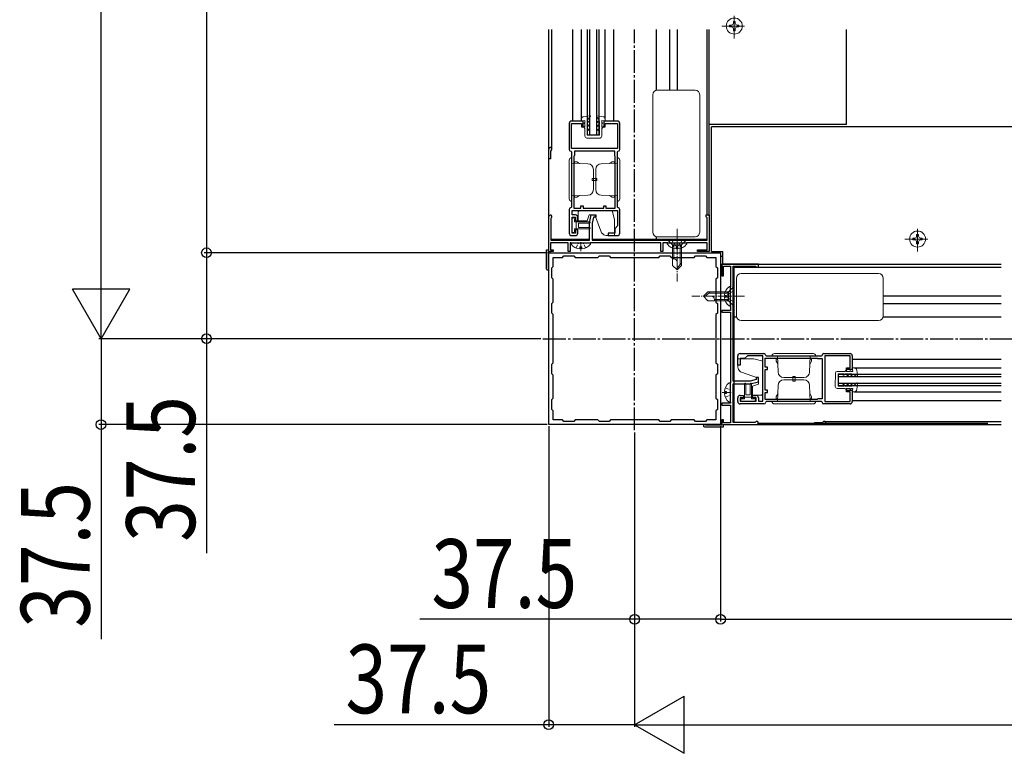
# Model space of a CAD drawing. Extents: x 0 to 3080, y 0 to 4988.
# Drawn here: x 822 to 1251, y 2342 to 2662 of the extents above; entities that cross this region are included whole.
import ezdxf

# ---------------------------------------------------------------- set-up
doc = ezdxf.new("R2010")
doc.units = 0
doc.linetypes.add('YCENTER_1', pattern=[13, 10, -1, 1, -1])
doc.linetypes.add('YHIDDEN_1', pattern=[4, 3, -1])
for name, color, linetype in [('YKK_11', 7, 'CONTINUOUS'), ('YKK_12', 2, 'CONTINUOUS'), ('YKK_D', 6, 'CONTINUOUS')]:
    doc.layers.add(name, color=color, linetype=linetype)
doc.layers.add('YKK_13', color=4, linetype='CONTINUOUS', lineweight=13)
doc.styles.add('text-b', font='extslim2.shx', dxfattribs={"width": 0.8, "bigfont": 'extfont2.shx'})

msp = doc.modelspace()

# ---------------------------------------------------------------- linework, layer by layer
at = {"layer": 'YKK_11', "linetype": 'ByBlock', "lineweight": -2, "ltscale": 0.5}
for p, q in [((1061.5, 2617.17), (1061.5, 2605.77)), ((1067.5, 2618.17), (1062.5, 2618.17)), ((1062.5, 2606.17), (1062.5, 2617.17)), ((1062.5, 2617.17), (1066.8, 2617.17)), ((1066.8, 2617.17), (1066.8, 2615.67)), ((1067.5, 2615.67), (1067.5, 2618.17)), ((1082.5, 2618.17), (1076.5, 2618.17)), ((1076.5, 2618.17), (1076.5, 2615.67)), ((1077.2, 2615.67), (1077.2, 2617.17)), ((1077.2, 2617.17), (1082.5, 2617.17)), ((1082.5, 2617.17), (1082.5, 2606.17)), ((1083.5, 2605.77), (1083.5, 2617.17)), ((1066.8, 2615.67), (1067.5, 2615.67)), ((1076.5, 2615.67), (1077.2, 2615.67)), ((1062.3, 2604.97), (1062.5, 2604.77)), ((1082.5, 2606.17), (1062.5, 2606.17)), ((1062.5, 2604.77), (1062.5, 2580.57)), ((1081.3, 2604.97), (1063.7, 2604.97)), ((1063.7, 2604.97), (1063.7, 2603.17)), ((1081.3, 2603.17), (1081.3, 2604.97)), ((1082.5, 2604.77), (1082.7, 2604.97)), ((1082.5, 2580.57), (1082.5, 2604.77)), ((1063.62, 2603.01), (1063.5, 2602.77)), ((1063.5, 2602.77), (1063.5, 2580.17)), ((1063.7, 2603.17), (1063.62, 2603.01)), ((1081.38, 2603.01), (1081.3, 2603.17)), ((1081.5, 2602.77), (1081.38, 2603.01)), ((1081.5, 2580.17), (1081.5, 2602.77)), ((1081.5, 2580.17), (1081.5, 2602.77)), ((1061.5, 2579.57), (1061.5, 2569.17)), ((1062.5, 2580.57), (1062.3, 2580.37)), ((1062.7, 2577.17), (1062.7, 2579.17)), ((1062.7, 2579.17), (1082.5, 2579.17)), ((1063.5, 2580.17), (1066.5, 2580.17)), ((1066.5, 2580.17), (1066.5, 2581.17)), ((1066.5, 2581.17), (1067.5, 2581.17)), ((1067.5, 2581.17), (1067.5, 2580.17)), ((1067.5, 2580.17), (1076.5, 2580.17)), ((1076.5, 2580.17), (1076.5, 2581.17)), ((1076.5, 2581.17), (1077.5, 2581.17)), ((1077.5, 2581.17), (1077.5, 2580.17)), ((1077.5, 2580.17), (1081.5, 2580.17)), ((1082.7, 2580.37), (1082.5, 2580.57)), ((1082.5, 2579.17), (1082.5, 2572.37)), ((1083.5, 2569.17), (1083.5, 2579.57)), ((1052.5, 2561.97), (1052.5, 2576.47)), ((1053.55, 2575.86), (1053.4, 2575.6)), ((1053.4, 2575.6), (1053.4, 2566.17)), ((1064.2, 2577.17), (1062.7, 2577.17)), ((1062.7, 2569.17), (1062.7, 2576.17)), ((1062.7, 2576.17), (1064.2, 2576.17)), ((1064.2, 2576.17), (1064.2, 2574.67)), ((1064.2, 2574.67), (1065.2, 2574.67)), ((1065.2, 2574.67), (1065.2, 2576.17)), ((1070.3, 2573.67), (1071.1, 2577.17)), ((1071.1, 2577.17), (1073, 2577.17)), ((1072.1, 2576.17), (1071.5, 2573.53)), ((1073, 2576.17), (1072.1, 2576.17)), ((1073, 2577.17), (1073, 2576.17)), ((1121.2, 2576.37), (1121.2, 2577.17)), ((1121.2, 2577.17), (1122.5, 2577.17)), ((1121.4, 2576.17), (1121.2, 2576.37)), ((1121.6, 2575.97), (1121.4, 2576.17)), ((1121.6, 2566.17), (1121.6, 2575.97)), ((1122.5, 2577.17), (1122.5, 2561.17)), ((1065.2, 2570.67), (1064.2, 2570.67)), ((1064.2, 2570.67), (1064.2, 2569.17)), ((1065.2, 2569.17), (1065.2, 2570.67)), ((1070.3, 2566.17), (1070.3, 2573.67)), ((1071.5, 2573.53), (1071.5, 2566.17)), ((1082.5, 2572.37), (1081.3, 2571.17)), ((1081.3, 2571.17), (1081.3, 2569.17)), ((1053.4, 2566.17), (1070.3, 2566.17)), ((1062.5, 2568.17), (1064.2, 2568.17)), ((1064.2, 2569.17), (1062.7, 2569.17)), ((1071.5, 2566.17), (1121.6, 2566.17)), ((1081.3, 2569.17), (1078.5, 2569.17)), ((1078.5, 2569.17), (1078.5, 2568.17)), ((1078.5, 2568.17), (1082.5, 2568.17)), ((1051.5, 2553.67), (1051.5, 2561.97)), ((1051.5, 2561.97), (1052.5, 2561.97)), ((1054.5, 2561.17), (1052.3, 2561.17)), ((1052.3, 2561.17), (1052.3, 2554.2)), ((1061, 2565.07), (1053.3, 2565.07)), ((1053.3, 2565.07), (1053.3, 2561.97)), ((1053.3, 2561.97), (1054.5, 2561.97)), ((1054.5, 2561.97), (1054.5, 2561.17)), ((1061, 2561.17), (1061, 2565.07)), ((1061.8, 2561.17), (1061, 2561.17)), ((1062.3, 2565.07), (1061.8, 2565.07)), ((1061.8, 2565.07), (1061.8, 2561.17)), ((1062.5, 2564.87), (1062.3, 2565.07)), ((1070.5, 2564.87), (1062.5, 2564.87)), ((1070.7, 2565.07), (1070.5, 2564.87)), ((1101.5, 2565.07), (1070.7, 2565.07)), ((1101.5, 2561.17), (1101.5, 2565.07)), ((1102.3, 2561.17), (1101.5, 2561.17)), ((1104.3, 2565.07), (1102.3, 2565.07)), ((1102.3, 2565.07), (1102.3, 2561.17)), ((1104.5, 2564.87), (1104.3, 2565.07)), ((1112.5, 2564.87), (1104.5, 2564.87)), ((1112.7, 2565.07), (1112.5, 2564.87)), ((1121.7, 2565.07), (1112.7, 2565.07)), ((1117.5, 2561.17), (1117.5, 2561.97)), ((1117.5, 2561.97), (1121.7, 2561.97)), ((1122.5, 2561.17), (1117.5, 2561.17)), ((1121.7, 2561.97), (1121.7, 2565.07)), ((1052.5, 2560.67), (1127.5, 2560.67)), ((1052.5, 2485.67), (1052.5, 2560.67)), ((1054.5, 2554.67), (1054.5, 2558.67)), ((1054.5, 2558.67), (1058.5, 2558.67)), ((1058.5, 2558.67), (1059.1, 2559.27)), ((1059.1, 2559.27), (1063.4, 2559.27)), ((1063.4, 2559.27), (1064, 2558.67)), ((1064, 2558.67), (1074, 2558.67)), ((1074, 2558.67), (1074.6, 2559.27)), ((1074.6, 2559.27), (1078.9, 2559.27)), ((1078.9, 2559.27), (1079.5, 2558.67)), ((1079.5, 2558.67), (1100.5, 2558.67)), ((1079.5, 2558.67), (1100.5, 2558.67)), ((1100.5, 2558.67), (1101.1, 2559.27)), ((1101.1, 2559.27), (1105.4, 2559.27)), ((1105.4, 2559.27), (1106, 2558.67)), ((1106, 2558.67), (1116, 2558.67)), ((1116, 2558.67), (1116.6, 2559.27)), ((1116.6, 2559.27), (1120.9, 2559.27)), ((1120.9, 2559.27), (1121.5, 2558.67)), ((1121.5, 2558.67), (1125.5, 2558.67)), ((1125.5, 2558.67), (1125.5, 2554.67)), ((1127.5, 2560.67), (1127.5, 2485.67)), ((1052.3, 2554.2), (1052.38, 2554)), ((1053.9, 2554.07), (1054.5, 2554.67)), ((1053.9, 2549.77), (1053.9, 2554.07)), ((1125.5, 2554.67), (1126.1, 2554.07)), ((1126.1, 2554.07), (1126.1, 2549.77)), ((1144, 2555.67), (1128, 2555.67)), ((1128, 2555.67), (1128, 2550.67)), ((1128.8, 2550.67), (1128.8, 2554.87)), ((1128.8, 2554.87), (1131.9, 2554.87)), ((1131.9, 2554.87), (1131.9, 2545.87)), ((1133, 2504.67), (1133, 2554.77)), ((1133, 2554.77), (1142.8, 2554.77)), ((1142.8, 2554.77), (1143, 2554.57)), ((1143, 2554.57), (1143.2, 2554.37)), ((1143.2, 2554.37), (1144, 2554.37)), ((1144, 2554.37), (1144, 2555.67)), ((1054.5, 2549.17), (1053.9, 2549.77)), ((1054.5, 2539.17), (1054.5, 2549.17)), ((1126.1, 2549.77), (1125.5, 2549.17)), ((1125.5, 2549.17), (1125.5, 2539.17)), ((1128, 2550.67), (1128.8, 2550.67)), ((1131.9, 2545.87), (1131.7, 2545.67)), ((1131.7, 2545.67), (1131.7, 2537.67)), ((1053.9, 2538.57), (1054.5, 2539.17)), ((1053.9, 2534.27), (1053.9, 2538.57)), ((1125.5, 2539.17), (1126.1, 2538.57)), ((1126.1, 2538.57), (1126.1, 2534.27)), ((1131.9, 2535.47), (1128, 2535.47)), ((1128, 2535.47), (1128, 2534.67)), ((1131.7, 2537.67), (1131.9, 2537.47)), ((1131.9, 2537.47), (1131.9, 2535.47)), ((1054.5, 2533.67), (1053.9, 2534.27)), ((1054.5, 2512.67), (1054.5, 2533.67)), ((1126.1, 2534.27), (1125.5, 2533.67)), ((1125.5, 2533.67), (1125.5, 2512.67)), ((1128, 2534.67), (1131.9, 2534.67)), ((1131.9, 2534.67), (1131.9, 2503.87)), ((1135, 2511.67), (1135, 2515.67)), ((1136, 2516.67), (1146.4, 2516.67)), ((1138, 2514.47), (1136, 2514.47)), ((1136, 2514.47), (1136, 2511.67)), ((1139.2, 2515.67), (1138, 2514.47)), ((1146, 2515.67), (1139.2, 2515.67)), ((1146, 2495.87), (1146, 2515.67)), ((1147, 2514.67), (1169.6, 2514.67)), ((1147, 2514.67), (1169.6, 2514.67)), ((1147, 2510.67), (1147, 2514.67)), ((1147.2, 2515.87), (1147.4, 2515.67)), ((1147.4, 2515.67), (1171.6, 2515.67)), ((1169.6, 2514.67), (1169.84, 2514.55)), ((1169.84, 2514.55), (1170, 2514.47)), ((1170, 2514.47), (1171.8, 2514.47)), ((1171.6, 2515.67), (1171.8, 2515.87)), ((1171.8, 2514.47), (1171.8, 2496.87)), ((1172.6, 2516.67), (1184, 2516.67)), ((1184, 2515.67), (1173, 2515.67)), ((1173, 2515.67), (1173, 2495.67)), ((1184, 2510.37), (1184, 2515.67)), ((1185, 2515.67), (1185, 2509.67)), ((1053.9, 2512.07), (1054.5, 2512.67)), ((1053.9, 2507.77), (1053.9, 2512.07)), ((1125.5, 2512.67), (1126.1, 2512.07)), ((1126.1, 2512.07), (1126.1, 2507.77)), ((1136, 2511.67), (1135, 2511.67)), ((1148, 2510.67), (1147, 2510.67)), ((1147, 2500.67), (1147, 2509.67)), ((1147, 2509.67), (1148, 2509.67)), ((1148, 2509.67), (1148, 2510.67)), ((1182.5, 2509.67), (1182.5, 2510.37)), ((1182.5, 2510.37), (1184, 2510.37)), ((1185, 2509.67), (1182.5, 2509.67)), ((1054.5, 2507.17), (1053.9, 2507.77)), ((1054.5, 2497.17), (1054.5, 2507.17)), ((1126.1, 2507.77), (1125.5, 2507.17)), ((1125.5, 2507.17), (1125.5, 2497.17)), ((1144, 2506.17), (1143, 2506.17)), ((1143, 2506.17), (1143, 2505.27)), ((1144, 2504.27), (1144, 2506.17)), ((1131.9, 2503.87), (1131.7, 2503.67)), ((1131.7, 2503.67), (1131.7, 2495.67)), ((1140.36, 2504.67), (1133, 2504.67)), ((1133, 2486.57), (1133, 2503.47)), ((1133, 2503.47), (1140.5, 2503.47)), ((1143, 2505.27), (1140.36, 2504.67)), ((1140.5, 2503.47), (1144, 2504.27)), ((1053.9, 2496.57), (1054.5, 2497.17)), ((1125.5, 2497.17), (1126.1, 2496.57)), ((1135, 2495.67), (1135, 2497.37)), ((1136, 2498.37), (1137.5, 2498.37)), ((1137.5, 2497.37), (1136, 2497.37)), ((1136, 2497.37), (1136, 2495.87)), ((1137.5, 2498.37), (1137.5, 2497.37)), ((1141.5, 2497.37), (1141.5, 2498.37)), ((1141.5, 2498.37), (1143, 2498.37)), ((1143, 2497.37), (1141.5, 2497.37)), ((1143, 2495.87), (1143, 2497.37)), ((1144, 2497.37), (1144, 2495.87)), ((1148, 2500.67), (1147, 2500.67)), ((1147, 2496.67), (1147, 2499.67)), ((1147, 2499.67), (1148, 2499.67)), ((1148, 2499.67), (1148, 2500.67)), ((1169.84, 2496.79), (1169.6, 2496.67)), ((1170, 2496.87), (1169.84, 2496.79)), ((1171.8, 2496.87), (1170, 2496.87)), ((1182.5, 2499.97), (1182.5, 2500.67)), ((1182.5, 2500.67), (1185, 2500.67)), ((1184, 2499.97), (1182.5, 2499.97)), ((1184, 2495.67), (1184, 2499.97)), ((1185, 2500.67), (1185, 2495.67)), ((1053.9, 2492.27), (1053.9, 2496.57)), ((1126.1, 2496.57), (1126.1, 2492.27)), ((1131.9, 2494.97), (1128, 2494.97)), ((1128, 2494.97), (1128, 2494.17)), ((1128, 2494.17), (1131.9, 2494.17)), ((1131.7, 2495.67), (1131.9, 2495.47)), ((1131.9, 2495.47), (1131.9, 2494.97)), ((1131.9, 2494.17), (1131.9, 2486.47)), ((1136, 2495.87), (1143, 2495.87)), ((1146.4, 2494.67), (1136, 2494.67)), ((1144, 2495.87), (1146, 2495.87)), ((1169.6, 2496.67), (1147, 2496.67)), ((1147.4, 2495.67), (1147.2, 2495.47)), ((1171.6, 2495.67), (1147.4, 2495.67)), ((1171.8, 2495.47), (1171.6, 2495.67)), ((1184, 2494.67), (1172.6, 2494.67)), ((1173, 2495.67), (1184, 2495.67)), ((1054.5, 2491.67), (1053.9, 2492.27)), ((1054.5, 2487.67), (1054.5, 2491.67)), ((1126.1, 2492.27), (1125.5, 2491.67)), ((1125.5, 2491.67), (1125.5, 2487.67)), ((1127.5, 2485.67), (1052.5, 2485.67)), ((1058.5, 2487.67), (1054.5, 2487.67)), ((1059.1, 2487.07), (1058.5, 2487.67)), ((1063.4, 2487.07), (1059.1, 2487.07)), ((1064, 2487.67), (1063.4, 2487.07)), ((1074, 2487.67), (1064, 2487.67)), ((1074.6, 2487.07), (1074, 2487.67)), ((1078.9, 2487.07), (1074.6, 2487.07)), ((1079.5, 2487.67), (1078.9, 2487.07)), ((1100.5, 2487.67), (1079.5, 2487.67)), ((1101.1, 2487.07), (1100.5, 2487.67)), ((1105.4, 2487.07), (1101.1, 2487.07)), ((1106, 2487.67), (1105.4, 2487.07)), ((1116, 2487.67), (1106, 2487.67)), ((1116.6, 2487.07), (1116, 2487.67)), ((1120.9, 2487.07), (1116.6, 2487.07)), ((1120.5, 2484.67), (1128.8, 2484.67)), ((1121.03, 2485.47), (1120.83, 2485.54)), ((1121.5, 2487.67), (1120.9, 2487.07)), ((1128, 2485.47), (1121.03, 2485.47)), ((1125.5, 2487.67), (1121.5, 2487.67)), ((1128.8, 2487.67), (1128, 2487.67)), ((1128, 2487.67), (1128, 2485.47)), ((1128.8, 2486.47), (1128.8, 2487.67)), ((1131.9, 2486.47), (1128.8, 2486.47)), ((1128.8, 2484.67), (1128.8, 2485.67)), ((1128.8, 2485.67), (1143.3, 2485.67)), ((1142.43, 2486.57), (1133, 2486.57)), ((1142.69, 2486.72), (1142.43, 2486.57))]:
    msp.add_line(p, q, dxfattribs=at)
for centre, radius, start, end in [((1062.5, 2617.17), 1, 89.9996, 179.9995), ((1082.5, 2617.17), 1, 359.9996, 89.9995), ((1062.3, 2605.77), 0.8, 179.9996, 269.9996), ((1082.7, 2605.77), 0.8, 270.0008, 0.0008), ((1062.3, 2579.57), 0.8, 89.9994, 179.9993), ((1082.7, 2579.57), 0.8, 0.0001, 90.0001), ((1053.2, 2576.47), 0.7, 300, 180), ((1064.2, 2576.17), 1, 359.9996, 89.9996), ((1062.5, 2569.17), 1, 180, 270), ((1064.2, 2569.17), 1, 270, 360), ((1082.5, 2569.17), 1, 270, 360), ((1052, 2553.67), 0.5, 180, 41.4096), ((1136, 2515.67), 1, 90, 180), ((1146.4, 2515.87), 0.8, 359.9999, 89.9999), ((1172.6, 2515.87), 0.8, 89.9992, 179.9992), ((1184, 2515.67), 1, 0.0005, 90.0004), ((1136, 2497.37), 1, 90, 180), ((1143, 2497.37), 1, 0.0004, 90.0004), ((1136, 2495.67), 1, 180, 270), ((1146.4, 2495.47), 0.8, 270.0007, 0.0006), ((1172.6, 2495.47), 0.8, 180.0004, 270.0004), ((1184, 2495.67), 1, 270.0005, 0.0004), ((1120.5, 2485.17), 0.5, 48.5904, 270), ((1143.3, 2486.37), 0.7, 270, 150)]:
    msp.add_arc(centre, radius, start, end, dxfattribs=at)
at = {"layer": 'YKK_12', "ltscale": 0.5}
for p, q in [((1052.5, 2562.27), (1052.5, 2658.17)), ((1053.9, 2605.97), (1053.9, 2658.17)), ((1063, 2618.17), (1063, 2658.17)), ((1066.8, 2618.17), (1066.8, 2658.17)), ((1069.5, 2612.17), (1069.5, 2658.17)), ((1070.5, 2612.17), (1070.5, 2658.17)), ((1073.5, 2612.17), (1073.5, 2658.17)), ((1074.5, 2612.17), (1074.5, 2658.17)), ((1077.2, 2619.1), (1077.2, 2658.17)), ((1081, 2618.17), (1081, 2658.17)), ((1099.5, 2631.63), (1099.5, 2658.17)), ((1105.3, 2631.67), (1105.3, 2658.17)), ((1108.7, 2631.67), (1108.7, 2658.17)), ((1121.6, 2577.17), (1121.6, 2658.17)), ((1122.5, 2576.87), (1122.5, 2658.17)), ((1069.5, 2612.17), (1074.5, 2612.17)), ((1053.4, 2601.67), (1053.4, 2605.1)), ((1053.4, 2601.67), (1052.5, 2601.67)), ((1053.4, 2566.67), (1070.3, 2566.67)), ((1071.5, 2566.67), (1089.5, 2566.67)), ((1090.2, 2566.67), (1121.6, 2566.67)), ((1099.5, 2566.67), (1099.5, 2567.71))]:
    msp.add_line(p, q, dxfattribs=at)
at = {"layer": 'YKK_12', "linetype": 'YCENTER_1'}
for p, q in [((1090, 2483.17), (1090, 2658.17)), ((1050, 2523.17), (2030, 2523.17))]:
    msp.add_line(p, q, dxfattribs=at)
at = {"layer": 'YKK_12'}
for p, q in [((1182.5, 2616.67), (1182.5, 2658.17)), ((1182.5, 2616.67), (1122.5, 2616.67)), ((1956.5, 2615.67), (1123.5, 2615.67)), ((1123.5, 2561.17), (1123.5, 2615.67)), ((1053, 2561.17), (1053, 2560.67)), ((1123.5, 2561.17), (1128.5, 2561.17)), ((1126, 2560.67), (1126, 2561.17)), ((1128.5, 2555.67), (1128.5, 2561.17)), ((1053, 2560.67), (1126, 2560.67)), ((1127.5, 2559.17), (1127.5, 2486.17)), ((1127.5, 2559.17), (1128.5, 2559.17)), ((1128, 2486.17), (1127.5, 2486.17)), ((1244.11, 2486.17), (1143.97, 2486.17))]:
    msp.add_line(p, q, dxfattribs=at)
at = {"layer": 'YKK_12', "ltscale": 2}
for p, q in [((1128.5, 2555.67), (1250, 2555.67)), ((1133.5, 2539.67), (1133.5, 2554.77)), ((1133.5, 2554.37), (1250, 2554.37)), ((1133.5, 2523.37), (1133.5, 2539.67)), ((1198.5, 2541.87), (1250, 2541.87)), ((1198.5, 2538.47), (1250, 2538.47)), ((1133.5, 2532.66), (1134.54, 2532.66)), ((1198.46, 2532.66), (1250, 2532.66)), ((1133.5, 2504.67), (1133.5, 2522.67)), ((1185, 2514.17), (1250, 2514.17)), ((1185.93, 2510.37), (1250, 2510.37)), ((1179, 2502.67), (1179, 2507.67)), ((1179, 2507.67), (1250, 2507.67)), ((1179, 2506.67), (1250, 2506.67)), ((1133.5, 2486.57), (1133.5, 2504.67)), ((1179, 2503.67), (1250, 2503.67)), ((1179, 2502.67), (1250, 2502.67)), ((1185.93, 2499.97), (1250, 2499.97)), ((1185, 2496.17), (1250, 2496.17)), ((1133.5, 2485.67), (1250, 2485.67)), ((1168.5, 2486.57), (1171.93, 2486.57)), ((1168.5, 2486.57), (1168.5, 2485.67)), ((1172.8, 2487.07), (1250, 2487.07))]:
    msp.add_line(p, q, dxfattribs=at)
at = {"layer": 'YKK_12', "ltscale": 0.5}
for centre, radius, start in [((1053.2, 2605.97), 0.7, 300), ((1053.7, 2605.1), 0.3, 120)]:
    msp.add_arc(centre, radius, start, 180, dxfattribs=at)
at = {"layer": 'YKK_12', "ltscale": 2}
for centre, radius, end in [((1171.93, 2486.87), 0.3, 330), ((1172.8, 2486.37), 0.7, 150)]:
    msp.add_arc(centre, radius, 270, end, dxfattribs=at)
at = {"layer": 'YKK_13', "linetype": 'YCENTER_1'}
for p, q in [((1133.5, 2654.17), (1133.5, 2665.17)), ((1128, 2659.67), (1139, 2659.67)), ((1213.5, 2561.17), (1213.5, 2572.17)), ((1208, 2566.67), (1219, 2566.67))]:
    msp.add_line(p, q, dxfattribs=at)
at = {"layer": 'YKK_13', "linetype": 'Continuous'}
for p, q in [((1132.27, 2660.08), (1131.45, 2660.08)), ((1131.45, 2660.08), (1131.45, 2659.26)), ((1133.91, 2661.72), (1133.09, 2661.72)), ((1133.09, 2661.72), (1133.09, 2660.9)), ((1133.91, 2660.9), (1133.91, 2661.72)), ((1135.55, 2660.08), (1134.73, 2660.08)), ((1135.55, 2659.26), (1135.55, 2660.08)), ((1131.45, 2659.26), (1132.27, 2659.26)), ((1133.09, 2658.44), (1133.09, 2657.62)), ((1133.09, 2657.62), (1133.91, 2657.62)), ((1133.91, 2657.62), (1133.91, 2658.44)), ((1134.73, 2659.26), (1135.55, 2659.26)), ((1212.27, 2567.08), (1211.45, 2567.08)), ((1211.45, 2567.08), (1211.45, 2566.26)), ((1211.45, 2566.26), (1212.27, 2566.26)), ((1213.91, 2568.72), (1213.09, 2568.72)), ((1213.09, 2568.72), (1213.09, 2567.9)), ((1213.91, 2567.9), (1213.91, 2568.72)), ((1215.55, 2567.08), (1214.73, 2567.08)), ((1214.73, 2566.26), (1215.55, 2566.26)), ((1215.55, 2566.26), (1215.55, 2567.08)), ((1213.09, 2565.44), (1213.09, 2564.62)), ((1213.09, 2564.62), (1213.91, 2564.62)), ((1213.91, 2564.62), (1213.91, 2565.44))]:
    msp.add_line(p, q, dxfattribs=at)
at = {"layer": 'YKK_13', "ltscale": 0.5}
for p, q in [((1116.4, 2631.67), (1099.9, 2631.67)), ((1097.9, 2569.67), (1097.9, 2629.67)), ((1118.4, 2569.67), (1118.4, 2629.67)), ((1066.8, 2618.17), (1066.8, 2619.09)), ((1068.3, 2618.47), (1066.8, 2618.17)), ((1067.67, 2620.08), (1070.53, 2620.47)), ((1068.3, 2617.47), (1068, 2617.47)), ((1068, 2617.47), (1068, 2617.27)), ((1068.3, 2616.97), (1068, 2617.27)), ((1068.3, 2617.47), (1068.3, 2618.47)), ((1069.3, 2618.47), (1070.67, 2620.23)), ((1069.3, 2618.47), (1070.2, 2617.95)), ((1069.3, 2618.01), (1069.3, 2616.77)), ((1069.3, 2618.01), (1070.2, 2617.49)), ((1070.2, 2617.95), (1070.2, 2617.49)), ((1074.7, 2618.47), (1073.33, 2620.23)), ((1076.33, 2620.08), (1073.47, 2620.47)), ((1074.7, 2618.47), (1073.8, 2617.95)), ((1074.7, 2618.01), (1073.8, 2617.49)), ((1073.8, 2617.95), (1073.8, 2617.49)), ((1074.7, 2618.01), (1074.7, 2616.77)), ((1075.7, 2618.47), (1077.2, 2618.17)), ((1075.7, 2617.47), (1075.7, 2618.47)), ((1075.7, 2617.47), (1076, 2617.47)), ((1075.7, 2616.97), (1076, 2617.27)), ((1076, 2617.47), (1076, 2617.27)), ((1077.2, 2618.17), (1077.2, 2619.09)), ((1067.8, 2615.83), (1068.3, 2615.55)), ((1067.8, 2615.47), (1067.8, 2615.83)), ((1068.3, 2614.97), (1067.8, 2615.47)), ((1068.3, 2615.55), (1068.3, 2616.97)), ((1068.3, 2611.56), (1068.3, 2614.97)), ((1070.2, 2616.25), (1069.3, 2616.77)), ((1070.2, 2615.79), (1069.3, 2616.31)), ((1069.3, 2616.31), (1069.3, 2614.97)), ((1069.3, 2614.97), (1070, 2614.56)), ((1070, 2614.1), (1069.3, 2614.51)), ((1069.3, 2614.51), (1069.3, 2612.06)), ((1070, 2614.56), (1070, 2614.1)), ((1070.2, 2616.25), (1070.2, 2615.79)), ((1073.8, 2616.25), (1074.7, 2616.77)), ((1073.8, 2615.79), (1074.7, 2616.31)), ((1073.8, 2616.25), (1073.8, 2615.79)), ((1074.7, 2614.97), (1074, 2614.56)), ((1074, 2614.56), (1074, 2614.1)), ((1074, 2614.1), (1074.7, 2614.51)), ((1074.7, 2616.31), (1074.7, 2614.97)), ((1074.7, 2614.51), (1074.7, 2612.07)), ((1075.7, 2615.55), (1075.7, 2616.97)), ((1076.2, 2615.83), (1075.7, 2615.55)), ((1075.7, 2614.97), (1076.2, 2615.47)), ((1075.7, 2611.57), (1075.7, 2614.97)), ((1076.2, 2615.47), (1076.2, 2615.83)), ((1069.1, 2610.76), (1074.9, 2610.77)), ((1069.3, 2612.06), (1074.7, 2612.07)), ((1061.5, 2584.17), (1061.5, 2601.17)), ((1062.5, 2583.17), (1062.5, 2602.17)), ((1064.8, 2600.37), (1063.8, 2600.37)), ((1063.8, 2599.79), (1063.8, 2600.37)), ((1064.8, 2600.37), (1065.93, 2599.72)), ((1080.2, 2600.37), (1079.08, 2599.72)), ((1080.2, 2600.37), (1081.2, 2600.37)), ((1081.2, 2599.79), (1081.2, 2600.37)), ((1082.5, 2583.17), (1082.5, 2602.17)), ((1083.5, 2584.17), (1083.5, 2601.17)), ((1069.59, 2599.55), (1062.5, 2599.8)), ((1072, 2592.67), (1072, 2597.05)), ((1073, 2592.67), (1073, 2597.05)), ((1075.41, 2599.55), (1082.5, 2599.8)), ((1071.5, 2592.17), (1071.5, 2593.17)), ((1073, 2593.17), (1071.5, 2593.17)), ((1073, 2592.17), (1071.5, 2592.17)), ((1072, 2593.17), (1073.5, 2593.17)), ((1072, 2592.67), (1072, 2588.29)), ((1072, 2592.17), (1073.5, 2592.17)), ((1073, 2592.67), (1073, 2588.29)), ((1073.5, 2592.17), (1073.5, 2593.17)), ((1069.59, 2585.79), (1062.5, 2585.54)), ((1063.8, 2585.55), (1063.8, 2584.97)), ((1064.8, 2584.97), (1063.8, 2584.97)), ((1064.8, 2584.97), (1065.93, 2585.62)), ((1075.41, 2585.79), (1082.5, 2585.54)), ((1080.2, 2584.97), (1079.08, 2585.62)), ((1080.2, 2584.97), (1081.2, 2584.97)), ((1081.2, 2585.55), (1081.2, 2584.97)), ((1080.13, 2579.17), (1066.3, 2579.17)), ((1081.2, 2575.17), (1080.13, 2579.17)), ((1062.7, 2575.47), (1062.7, 2569.87)), ((1063.4, 2575.87), (1063.1, 2575.87)), ((1063.8, 2575.47), (1063.8, 2574.17)), ((1063.8, 2574.17), (1070.35, 2574.17)), ((1064.5, 2571.17), (1064.5, 2574.17)), ((1065.3, 2578.17), (1065.3, 2574.67)), ((1065.3, 2574.67), (1069.29, 2574.67)), ((1069.29, 2574.67), (1070.2, 2577.17)), ((1070.2, 2577.17), (1072.7, 2577.17)), ((1075.54, 2569.37), (1072.7, 2577.17)), ((1081.2, 2568.17), (1081.2, 2575.17)), ((1070.33, 2571.17), (1063.8, 2571.17)), ((1063.8, 2571.17), (1063.8, 2569.87)), ((1065.5, 2573.67), (1065.5, 2571.67)), ((1070.37, 2573.67), (1065.5, 2573.67)), ((1065.5, 2571.67), (1070.35, 2571.67)), ((1063.1, 2569.47), (1063.4, 2569.47)), ((1075.54, 2569.37), (1076.13, 2568.87)), ((1078.06, 2568.17), (1081.2, 2568.17)), ((1099.9, 2567.67), (1116.4, 2567.67)), ((1099.9, 2567.67), (1099.9, 2567.67)), ((1112.5, 2566.17), (1104.5, 2566.17)), ((1104.5, 2566.17), (1106.5, 2564.17)), ((1112.5, 2566.17), (1110.5, 2564.17)), ((1116.4, 2567.67), (1116.4, 2567.67)), ((1070.48, 2564.87), (1062.52, 2564.87)), ((1066.08, 2562.38), (1066.08, 2563.27)), ((1066.93, 2563.27), (1066.08, 2563.27)), ((1066.93, 2562.38), (1066.93, 2563.27)), ((1112.48, 2564.87), (1104.52, 2564.87)), ((1110.5, 2564.17), (1106.5, 2564.17)), ((1110.5, 2564.17), (1106.5, 2564.17)), ((1106.5, 2564.17), (1106.5, 2555.17)), ((1107.1, 2564.17), (1107.1, 2557.97)), ((1108.08, 2562.38), (1108.08, 2563.27)), ((1108.93, 2563.27), (1108.08, 2563.27)), ((1108.93, 2562.38), (1108.93, 2563.27)), ((1109.9, 2564.17), (1109.9, 2555.57)), ((1110.5, 2555.17), (1110.5, 2564.17)), ((1107.17, 2557.97), (1106.5, 2557.97)), ((1106.5, 2555.17), (1108.5, 2553.17)), ((1108.5, 2553.17), (1108.5, 2556.63)), ((1110.5, 2556.17), (1108.5, 2554.17)), ((1110.5, 2555.17), (1108.5, 2553.17))]:
    msp.add_line(p, q, dxfattribs=at)
at = {"layer": 'YKK_13', "linetype": 'YCENTER_1', "ltscale": 0.5}
for p, q in [((1108.5, 2571.17), (1108.5, 2548.17)), ((1066.5, 2561.37), (1066.5, 2565.27)), ((1108.5, 2561.37), (1108.5, 2565.27)), ((1138, 2541.67), (1115, 2541.67)), ((1128.2, 2541.67), (1132.1, 2541.67)), ((1128.2, 2499.67), (1132.1, 2499.67))]:
    msp.add_line(p, q, dxfattribs=at)
at = {"layer": 'YKK_13', "linetype": 'YHIDDEN_1', "ltscale": 0.5}
for p, q in [((1106.3, 2566.17), (1107.35, 2564.02)), ((1110.7, 2566.17), (1109.65, 2564.02)), ((1064.43, 2562.79), (1065.36, 2564.66)), ((1065.36, 2564.66), (1065.75, 2564.87)), ((1067.65, 2564.66), (1067.25, 2564.87)), ((1068.58, 2562.79), (1067.65, 2564.66)), ((1106.43, 2562.79), (1107.36, 2564.66)), ((1107.35, 2564.02), (1108.5, 2563.4)), ((1107.36, 2564.66), (1107.75, 2564.87)), ((1109.65, 2564.02), (1108.5, 2563.4)), ((1109.65, 2564.66), (1109.25, 2564.87)), ((1110.58, 2562.79), (1109.65, 2564.66)), ((1129.62, 2543.74), (1131.49, 2542.81)), ((1129.62, 2539.59), (1131.49, 2540.52)), ((1130.85, 2542.82), (1130.24, 2541.67)), ((1130.85, 2540.52), (1130.24, 2541.67)), ((1133, 2543.87), (1130.85, 2542.82)), ((1133, 2539.47), (1130.85, 2540.52)), ((1131.49, 2542.81), (1131.7, 2542.41)), ((1131.49, 2540.52), (1131.7, 2540.92)), ((1129.62, 2501.74), (1131.49, 2500.81)), ((1129.62, 2497.59), (1131.49, 2498.52)), ((1131.49, 2500.81), (1131.7, 2500.41)), ((1131.49, 2498.52), (1131.7, 2498.92))]:
    msp.add_line(p, q, dxfattribs=at)
at = {"layer": 'YKK_13', "linetype": 'Continuous', "ltscale": 0.5}
for p, q in [((1134.5, 2549.57), (1134.5, 2549.57)), ((1134.5, 2533.07), (1134.5, 2549.57)), ((1136.5, 2551.57), (1196.5, 2551.57)), ((1198.5, 2549.57), (1198.5, 2533.07)), ((1133, 2545.67), (1131, 2543.67)), ((1131.7, 2545.64), (1131.7, 2537.69)), ((1133, 2545.67), (1133, 2537.67)), ((1122, 2543.67), (1120, 2541.67)), ((1122, 2539.67), (1120, 2541.67)), ((1120, 2541.67), (1123.47, 2541.67)), ((1123, 2543.67), (1121, 2541.67)), ((1122, 2543.67), (1131, 2543.67)), ((1131, 2539.67), (1122, 2539.67)), ((1131, 2543.07), (1122.4, 2543.07)), ((1124.8, 2540.33), (1124.8, 2539.67)), ((1131, 2540.27), (1124.8, 2540.27)), ((1129.22, 2542.09), (1130.1, 2542.09)), ((1129.22, 2541.24), (1130.1, 2541.24)), ((1130.1, 2542.09), (1130.1, 2541.24)), ((1131, 2543.67), (1131, 2539.67)), ((1131, 2543.67), (1131, 2539.67)), ((1133, 2537.67), (1131, 2539.67)), ((1134.5, 2533.07), (1134.5, 2533.07)), ((1136.5, 2531.07), (1196.5, 2531.07)), ((1135, 2514.37), (1142, 2514.37)), ((1135, 2511.23), (1135, 2514.37)), ((1142, 2514.37), (1146, 2513.3)), ((1150, 2515.67), (1169, 2515.67)), ((1151, 2516.67), (1168, 2516.67)), ((1152.38, 2514.37), (1151.8, 2514.37)), ((1151.8, 2513.37), (1151.8, 2514.37)), ((1152.62, 2508.58), (1152.37, 2515.67)), ((1166.38, 2508.58), (1166.63, 2515.67)), ((1166.62, 2514.37), (1167.2, 2514.37)), ((1167.2, 2513.37), (1167.2, 2514.37)), ((1146, 2513.3), (1146, 2499.47)), ((1151.8, 2513.37), (1152.45, 2512.24)), ((1167.2, 2513.37), (1166.55, 2512.24)), ((1185.3, 2508.87), (1185, 2510.37)), ((1185, 2510.37), (1185.93, 2510.37)), ((1136.2, 2508.71), (1135.7, 2509.3)), ((1136.2, 2508.71), (1144, 2505.87)), ((1144, 2503.37), (1144, 2505.87)), ((1159.5, 2506.17), (1155.12, 2506.17)), ((1159, 2506.67), (1160, 2506.67)), ((1159, 2505.17), (1159, 2506.67)), ((1159, 2506.17), (1159, 2504.67)), ((1159.5, 2506.17), (1163.88, 2506.17)), ((1160, 2505.17), (1160, 2506.67)), ((1160, 2506.17), (1160, 2504.67)), ((1177.59, 2502.27), (1177.6, 2508.07)), ((1178.4, 2508.87), (1181.8, 2508.87)), ((1178.89, 2502.47), (1178.9, 2507.87)), ((1181.34, 2507.87), (1178.9, 2507.87)), ((1180.94, 2507.17), (1181.34, 2507.87)), ((1181.4, 2507.17), (1180.94, 2507.17)), ((1181.8, 2507.87), (1181.4, 2507.17)), ((1181.8, 2508.87), (1182.3, 2509.37)), ((1183.14, 2507.87), (1181.8, 2507.87)), ((1182.3, 2509.37), (1182.67, 2509.37)), ((1182.67, 2509.37), (1182.38, 2508.87)), ((1182.38, 2508.87), (1183.8, 2508.87)), ((1182.62, 2506.97), (1183.14, 2507.87)), ((1183.08, 2506.97), (1182.62, 2506.97)), ((1183.08, 2506.97), (1183.6, 2507.87)), ((1184.84, 2507.87), (1183.6, 2507.87)), ((1183.8, 2508.87), (1184.1, 2509.17)), ((1184.3, 2509.17), (1184.1, 2509.17)), ((1184.3, 2508.87), (1184.3, 2509.17)), ((1184.3, 2508.87), (1185.3, 2508.87)), ((1184.84, 2507.87), (1184.32, 2506.97)), ((1184.78, 2506.97), (1184.32, 2506.97)), ((1185.3, 2507.87), (1184.78, 2506.97)), ((1185.3, 2507.87), (1187.06, 2506.5)), ((1186.92, 2509.5), (1187.3, 2506.64)), ((1131.7, 2503.64), (1131.7, 2495.69)), ((1138, 2503.5), (1138, 2496.97)), ((1138.5, 2498.67), (1138.5, 2503.52)), ((1140.5, 2503.53), (1140.5, 2498.67)), ((1141, 2496.97), (1141, 2503.52)), ((1141.5, 2502.46), (1144, 2503.37)), ((1141.5, 2498.47), (1141.5, 2502.46)), ((1152.62, 2502.76), (1152.37, 2495.67)), ((1159.5, 2505.17), (1155.12, 2505.17)), ((1159, 2504.67), (1160, 2504.67)), ((1159.5, 2505.17), (1163.88, 2505.17)), ((1166.38, 2502.76), (1166.63, 2495.67)), ((1178.39, 2501.47), (1181.8, 2501.47)), ((1181.34, 2502.47), (1178.89, 2502.47)), ((1180.94, 2503.17), (1181.34, 2502.47)), ((1181.4, 2503.17), (1180.94, 2503.17)), ((1181.8, 2502.47), (1181.4, 2503.17)), ((1183.14, 2502.47), (1181.8, 2502.47)), ((1181.8, 2501.47), (1182.3, 2500.97)), ((1182.67, 2500.97), (1182.38, 2501.47)), ((1182.38, 2501.47), (1183.8, 2501.47)), ((1182.62, 2503.37), (1183.14, 2502.47)), ((1183.08, 2503.37), (1182.62, 2503.37)), ((1183.08, 2503.37), (1183.6, 2502.47)), ((1184.84, 2502.47), (1183.6, 2502.47)), ((1183.8, 2501.47), (1184.1, 2501.17)), ((1184.3, 2501.17), (1184.1, 2501.17)), ((1184.3, 2501.47), (1184.3, 2501.17)), ((1184.3, 2501.47), (1185.3, 2501.47)), ((1184.78, 2503.37), (1184.32, 2503.37)), ((1184.84, 2502.47), (1184.32, 2503.37)), ((1185.3, 2502.47), (1184.78, 2503.37)), ((1185.3, 2501.47), (1185, 2499.97)), ((1185.3, 2502.47), (1187.06, 2503.84)), ((1186.92, 2500.84), (1187.3, 2503.7)), ((1129.22, 2500.09), (1130.1, 2500.09)), ((1129.22, 2499.24), (1130.1, 2499.24)), ((1130.1, 2500.09), (1130.1, 2499.24)), ((1138, 2496.97), (1136.7, 2496.97)), ((1138, 2497.67), (1141, 2497.67)), ((1140.5, 2498.67), (1138.5, 2498.67)), ((1142.3, 2496.97), (1141, 2496.97)), ((1145, 2498.47), (1141.5, 2498.47)), ((1151.8, 2497.97), (1152.45, 2499.09)), ((1151.8, 2497.97), (1151.8, 2496.97)), ((1152.38, 2496.97), (1151.8, 2496.97)), ((1167.2, 2497.97), (1166.55, 2499.09)), ((1166.62, 2496.97), (1167.2, 2496.97)), ((1167.2, 2497.97), (1167.2, 2496.97)), ((1182.3, 2500.97), (1182.67, 2500.97)), ((1185, 2499.97), (1185.93, 2499.97)), ((1136.3, 2496.27), (1136.3, 2496.57)), ((1142.3, 2495.87), (1136.7, 2495.87)), ((1142.7, 2496.57), (1142.7, 2496.27)), ((1150, 2495.67), (1169, 2495.67)), ((1151, 2494.67), (1168, 2494.67))]:
    msp.add_line(p, q, dxfattribs=at)
at = {"layer": 'YKK_13', "linetype": 'Continuous'}
for centre in [(1133.5, 2659.67), (1213.5, 2566.67)]:
    msp.add_circle(centre, 3.5, dxfattribs=at)
for centre, start, end in [((1132.27, 2660.9), 270, 0), ((1134.73, 2660.9), 180, 270), ((1132.27, 2658.44), 0, 90), ((1134.73, 2658.44), 90, 180), ((1212.27, 2567.9), 270, 0), ((1212.27, 2565.44), 0, 90), ((1214.73, 2567.9), 180, 270), ((1214.73, 2565.44), 90, 180)]:
    msp.add_arc(centre, 0.82, start, end, dxfattribs=at)
at = {"layer": 'YKK_13', "ltscale": 0.5}
for centre, radius, start, end in [((1099.9, 2629.67), 2, 90.0349, 179.9651), ((1116.4, 2629.67), 2, 0.0349, 89.9651), ((1067.8, 2619.09), 1, 97.6039, 180.0009), ((1070.55, 2620.32), 0.15, 322.0954, 96.5431), ((1073.45, 2620.32), 0.15, 83.4569, 217.9046), ((1076.2, 2619.09), 1, 359.9991, 82.3961), ((1069.1, 2611.56), 0.8, 180, 270.0593), ((1074.9, 2611.57), 0.8, 270.0593, 0), ((1062.5, 2601.17), 1, 90, 180), ((1082.5, 2601.17), 1, 0, 90), ((1069.5, 2597.05), 2.5, 0, 88), ((1075.5, 2597.05), 2.5, 92, 180), ((1069.5, 2588.29), 2.5, 272, 0), ((1075.5, 2588.29), 2.5, 180, 268), ((1062.5, 2584.17), 1, 180, 270), ((1082.5, 2584.17), 1, 270, 0), ((1066.3, 2578.17), 1, 90, 180), ((1063.1, 2575.47), 0.4, 89.9978, 180), ((1063.4, 2575.47), 0.4, 0, 89.9978), ((1070.35, 2573.92), 0.25, 270.0035, 90), ((1063.1, 2569.87), 0.4, 180, 270), ((1063.4, 2569.87), 0.4, 270, 0), ((1070.35, 2571.42), 0.25, 270.0035, 90), ((1078.06, 2571.17), 3, 230, 270), ((1099.9, 2569.67), 2, 180.0349, 269.9651), ((1116.4, 2569.67), 2, 270.0349, 359.9651), ((1062.52, 2564.59), 0.274, 90, 217.7141), ((1066.5, 2567.67), 5.3, 217.7141, 265.4006), ((1066.5, 2567.67), 5.3, 274.5994, 322.2859), ((1070.48, 2564.59), 0.274, 322.2859, 90), ((1104.52, 2564.59), 0.274, 90, 217.7141), ((1108.5, 2567.67), 5.3, 217.7141, 265.4006), ((1108.5, 2567.67), 5.3, 274.5994, 322.2859), ((1112.48, 2564.59), 0.274, 322.2859, 90), ((1107.17, 2556.63), 1.33, 0, 90)]:
    msp.add_arc(centre, radius, start, end, dxfattribs=at)
at = {"layer": 'YKK_13', "linetype": 'Continuous', "ltscale": 0.5}
for centre, radius, start, end in [((1136.5, 2549.57), 2, 90.0349, 179.9651), ((1196.5, 2549.57), 2, 0.0349, 89.9651), ((1134.5, 2541.67), 5.3, 127.7141, 175.4006), ((1131.43, 2545.64), 0.274, 0, 127.7141), ((1123.47, 2540.33), 1.33, 0, 90), ((1134.5, 2541.67), 5.3, 184.5994, 232.2859), ((1131.43, 2537.69), 0.274, 232.2859, 0), ((1136.5, 2533.07), 2, 180.0349, 269.9651), ((1196.5, 2533.07), 2, 270.0349, 359.9651), ((1151, 2515.67), 1, 90, 180), ((1168, 2515.67), 1, 0, 90), ((1138, 2511.23), 3, 180, 220), ((1185.93, 2509.37), 1, 7.6039, 90.0009), ((1155.12, 2508.67), 2.5, 182, 270), ((1163.88, 2508.67), 2.5, 270, 358), ((1178.4, 2508.07), 0.8, 90, 179.9407), ((1187.15, 2506.62), 0.15, 232.0954, 6.5431), ((1134.5, 2499.67), 5.3, 127.7141, 175.4006), ((1131.43, 2503.64), 0.274, 0, 127.7141), ((1138.25, 2503.52), 0.25, 0, 179.9965), ((1140.75, 2503.52), 0.25, 0, 179.9965), ((1155.12, 2502.67), 2.5, 90, 178), ((1163.88, 2502.67), 2.5, 2, 90), ((1178.39, 2502.27), 0.8, 179.9407, 270), ((1187.15, 2503.72), 0.15, 353.4569, 127.9046), ((1134.5, 2499.67), 5.3, 184.5994, 232.2859), ((1136.7, 2496.57), 0.4, 90, 180), ((1142.3, 2496.57), 0.4, 0.0022, 90), ((1145, 2499.47), 1, 270, 0), ((1185.93, 2500.97), 1, 269.9991, 352.3961), ((1131.43, 2495.69), 0.274, 232.2859, 0), ((1136.7, 2496.27), 0.4, 180, 270), ((1142.3, 2496.27), 0.4, 270, 0.0022), ((1151, 2495.67), 1, 180, 270), ((1168, 2495.67), 1, 270, 0)]:
    msp.add_arc(centre, radius, start, end, dxfattribs=at)
at = {"layer": 'YKK_D'}
for p, q in [((857.15, 2548.17), (857.15, 3020.17)), ((903.15, 3010.67), (903.15, 2560.67)), ((1051.8, 2560.67), (902.15, 2560.67)), ((1051.8, 2560.67), (902.15, 2560.67)), ((903.15, 2560.67), (903.15, 2523.17)), ((1049, 2523.17), (856.15, 2523.17)), ((1049, 2523.17), (856.15, 2523.17)), ((857.15, 2523.17), (857.15, 2485.67)), ((1049, 2523.17), (902.15, 2523.17)), ((903.15, 2523.17), (903.15, 2429.47)), ((1051.8, 2485.67), (856.15, 2485.67)), ((857.15, 2485.67), (857.15, 2391.97)), ((1052.5, 2484.97), (1052.5, 2353.63)), ((1127.5, 2484.97), (1127.5, 2399.63)), ((1127.5, 2484.97), (1127.5, 2399.63)), ((1090, 2482.17), (1090, 2353.63)), ((1090, 2482.17), (1090, 2353.63)), ((1090, 2482.17), (1090, 2399.63)), ((1090, 2400.63), (996.3, 2400.63)), ((1127.5, 2400.63), (1090, 2400.63)), ((1127.5, 2400.63), (1952.5, 2400.63)), ((1052.5, 2354.63), (958.8, 2354.63)), ((1090, 2354.63), (1052.5, 2354.63)), ((1115, 2354.63), (1965, 2354.63))]:
    msp.add_line(p, q, dxfattribs=at)
at = {"layer": 'YKK_D', "lineweight": -2}
for p, q in [((857.15, 2523.17), (857.15, 2566.47)), ((857.15, 2523.17), (844.65, 2544.82)), ((869.65, 2544.82), (844.65, 2544.82)), ((857.15, 2523.17), (869.65, 2544.82)), ((1090, 2354.63), (1111.65, 2367.13)), ((1111.65, 2342.13), (1111.65, 2367.13)), ((1090, 2354.63), (1111.65, 2342.13)), ((1090, 2354.63), (1133.3, 2354.63))]:
    msp.add_line(p, q, dxfattribs=at)
at = {"layer": 'YKK_D', "linetype": 'ByBlock', "lineweight": -2}
for centre in [(903.15, 2560.67), (903.15, 2560.67), (903.15, 2523.17), (857.15, 2485.67), (1090, 2400.63), (1127.5, 2400.63), (1127.5, 2400.63), (1052.5, 2354.63)]:
    msp.add_circle(centre, 2.12, dxfattribs=at)

# ---------------------------------------------------------------- texts
at = {"layer": 'YKK_D', "style": 'text-b', "width": 0.8}
for p in [(898.15, 2434.47), (852.15, 2396.97)]:
    msp.add_text('37.5', height=30, rotation=90, dxfattribs=at).set_placement(p)
for p in [(1001.3, 2405.63), (963.8, 2359.63)]:
    msp.add_text('37.5', height=30, dxfattribs=at).set_placement(p)

doc.saveas('drawing.dxf')
